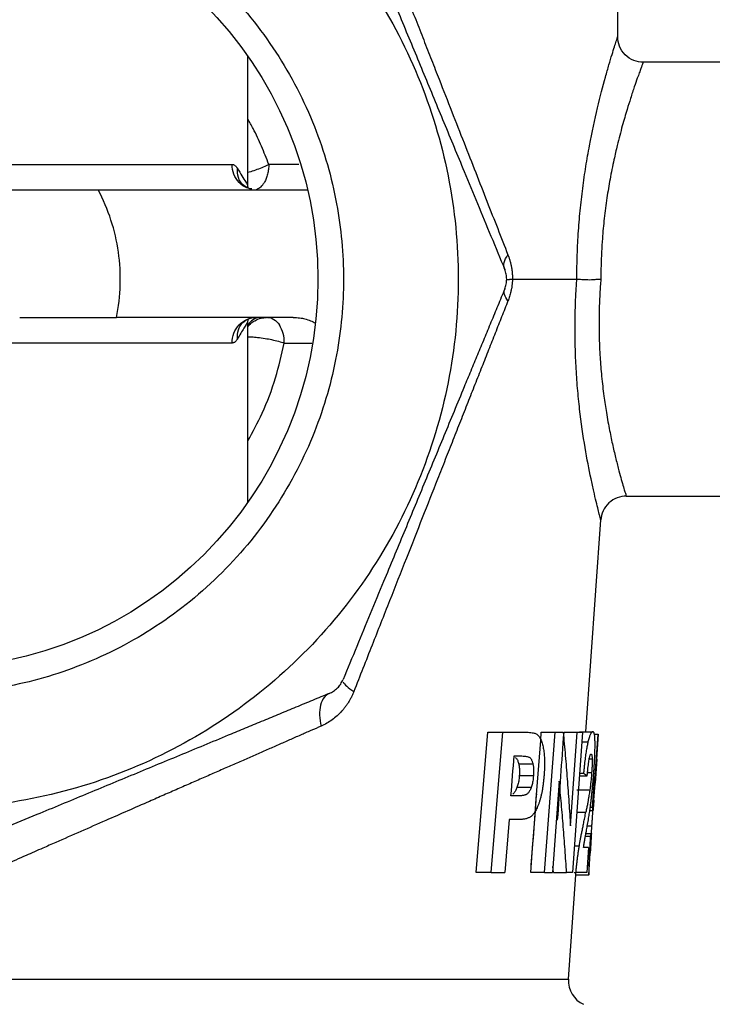
# Model space of a CAD drawing. Units: millimetres. Extents: x 10 to 416, y 10 to 287.
# Drawn here: x 217 to 245, y 106 to 145 of the extents above; entities that cross this region are included whole.
import ezdxf

# ---------------------------------------------------------------- set-up
doc = ezdxf.new("R2010")
doc.units = ezdxf.units.MM
doc.styles.add('SLDTEXTSTYLE0', font='TXT', dxfattribs={"width": 0.75})
doc.dimstyles.new('SLDDIMSTYLE0', dxfattribs={"dimtxt": 3.5, "dimasz": 3.302, "dimexe": 0, "dimexo": 0.0625, "dimgap": 0.875, "dimtad": 1, "dimdec": 0, "dimrnd": 1e-09, "dimzin": 12, "dimdsep": 46, "dimtxsty": 'SLDTEXTSTYLE0', "dimsah": 1, "dimcen": 0.09, "dimadec": 0, "dimazin": 3, "dimtfac": 1, "dimtdec": 0, "dimtofl": 0, "dimtmove": 0, "dimatfit": 3, "dimfxl": 1, "dimfrac": 2, "dimtolj": 1, "dimtzin": 12, "dimarcsym": 0})

# ---------------------------------------------------------------- blocks, each defined once
blk = doc.blocks.new('_D_4')
at = {"color": 150, "linetype": 'Continuous', "lineweight": 0}
for p, q in [((175.273, 136.683), (175.273, 252.678)), ((252.273, 136.683), (252.273, 252.678)), ((252.273, 251.678), (175.273, 251.678))]:
    blk.add_line(p, q, dxfattribs=at)
at = {"color": 150, "linetype": 'Continuous', "lineweight": 18}
for points in [[(175.273, 251.678), (178.575, 251.17), (178.575, 252.186)], [(252.273, 251.678), (248.971, 252.186), (248.971, 251.17)]]:
    blk.add_solid(points, dxfattribs=at)
at = {"color": 150, "linetype": 'Continuous', "lineweight": 18, "insert": (211.187, 256.19), "char_height": 3.5, "attachment_point": 1, "style": 'SLDTEXTSTYLE0'}
blk.add_mtext('77', dxfattribs=at)

msp = doc.modelspace()

# ---------------------------------------------------------------- linework, layer by layer
at = {"color": 7, "linetype": 'Continuous', "lineweight": 25}
for p, q in [((240.773, 144.377), (240.773, 147.377)), ((226.273, 138.541), (226.273, 143.613)), ((244.773, 143.377), (241.773, 143.377)), ((201.895, 139.377), (225.652, 139.377)), ((226.281, 138.457), (226.273, 138.542)), ((220.406, 138.377), (228.616, 138.377)), ((228.056, 133.377), (221.122, 133.377)), ((226.273, 133.203), (226.295, 133.32)), ((226.273, 126.141), (226.273, 133.237)), ((225.652, 132.377), (201.895, 132.377)), ((241.109, 126.377), (244.773, 126.377)), ((239.529, 117.146), (240.111, 125.447)), ((235.226, 111.627), (235.681, 117.127)), ((235.681, 117.127), (236.268, 117.127)), ((235.817, 111.627), (236.268, 117.127)), ((237.779, 117.127), (238.316, 117.127)), ((237.903, 111.627), (238.316, 117.127)), ((238.669, 117.127), (239.187, 117.127)), ((238.92, 113.454), (239.187, 117.127)), ((239.392, 117.127), (238.996, 111.627)), ((239.274, 117.127), (239.291, 117.146)), ((239.291, 117.146), (239.797, 117.146)), ((239.858, 117.052), (240.007, 117.052)), ((239.954, 116.065), (240.024, 117.053)), ((237.45, 115.879), (236.894, 115.879)), ((239.953, 116.065), (239.885, 115.127)), ((239.947, 116.065), (239.953, 116.065)), ((237.471, 115.416), (236.917, 115.416)), ((239.269, 115.412), (239.58, 115.412)), ((239.276, 115.517), (239.435, 115.517)), ((238.48, 115.214), (238.214, 111.627)), ((239.842, 114.466), (239.899, 115.278)), ((237.38, 114.958), (236.824, 114.958)), ((239.178, 114.872), (239.683, 114.872)), ((239.678, 114.065), (239.806, 114.065)), ((239.696, 114.189), (239.787, 114.189)), ((236.516, 113.702), (236.349, 111.627)), ((239.742, 113.154), (239.762, 113.454)), ((239.701, 113.041), (239.507, 113.041)), ((239.528, 113.154), (239.743, 113.154)), ((239.63, 112.606), (239.561, 111.627)), ((239.636, 111.525), (239.696, 112.385)), ((235.817, 111.627), (235.226, 111.627)), ((237.903, 111.627), (237.365, 111.627)), ((238.251, 111.627), (238.231, 111.861)), ((238.251, 111.627), (238.77, 111.627)), ((238.848, 107.447), (239.135, 111.538)), ((239.065, 111.627), (239.137, 111.627)), ((239.135, 111.533), (239.136, 111.629)), ((239.135, 111.533), (239.636, 111.533))]:
    msp.add_line(p, q, dxfattribs=at)
at = {"color": 8, "linetype": 'Continuous', "lineweight": 25}
for p, q in [((228.274, 139.377), (227.093, 139.377)), ((227.703, 132.377), (228.78, 132.377)), ((239.365, 116.752), (239.609, 116.752)), ((239.66, 116.086), (239.773, 116.086)), ((239.592, 115.544), (239.753, 115.544)), ((239.167, 113.995), (239.527, 113.995)), ((239.582, 113.454), (239.762, 113.454)), ((239.072, 112.681), (239.27, 112.681)), ((239.582, 111.923), (239.645, 111.923)), ((213.773, 107.447), (238.848, 107.447))]:
    msp.add_line(p, q, dxfattribs=at)
at = {"color": 7, "linetype": 'Continuous', "lineweight": 25}
msp.add_circle((213.773, 134.877), 15.25, dxfattribs=at)
at = {"color": 8, "linetype": 'Continuous', "lineweight": 25}
msp.add_arc((226.4, 138.942), 0.587, 290.5339, 332.3417, dxfattribs=at)
at = {"color": 7, "linetype": 'Continuous', "lineweight": 25}
for centre, radius, start, end in [((226.407, 132.401), 1.296, 358.9302, 31.7965), ((239.846, 107.377), 1, 175.9858, 245.7124)]:
    msp.add_arc(centre, radius, start, end, dxfattribs=at)
for points, knots in [([(213.773, 155.627), (215.131, 155.627), (216.489, 155.493), (219.153, 154.963), (220.459, 154.567), (222.969, 153.528), (224.172, 152.884), (226.43, 151.375), (227.485, 150.51), (229.406, 148.589), (230.272, 147.534), (231.781, 145.276), (232.424, 144.072), (233.463, 141.563), (233.86, 140.257), (234.389, 137.593), (234.523, 136.235), (234.523, 133.519), (234.389, 132.161), (233.86, 129.497), (233.463, 128.191), (232.424, 125.681), (231.781, 124.478), (230.272, 122.22), (229.406, 121.165), (227.485, 119.244), (226.43, 118.378), (224.172, 116.869), (222.969, 116.226), (220.459, 115.187), (219.153, 114.791), (216.489, 114.261), (215.131, 114.127), (213.773, 114.127)], [0, 0, 0, 0, 0.0625, 0.0625, 0.125, 0.125, 0.1875, 0.1875, 0.25, 0.25, 0.3125, 0.3125, 0.375, 0.375, 0.4375, 0.4375, 0.5, 0.5, 0.5625, 0.5625, 0.625, 0.625, 0.6875, 0.6875, 0.75, 0.75, 0.8125, 0.8125, 0.875, 0.875, 0.9375, 0.9375, 1, 1, 1, 1]), ([(213.773, 151.127), (213.897, 151.126), (214.145, 151.124), (214.517, 151.111), (214.888, 151.09), (215.258, 151.06), (215.627, 151.022), (215.996, 150.976), (216.364, 150.921), (217.125, 150.789), (218.271, 150.519), (219.785, 150.003), (221.261, 149.33), (223.172, 148.214), (225.346, 146.449), (227.456, 143.851), (228.965, 140.938), (229.836, 137.91), (230.114, 134.877), (229.836, 131.844), (228.965, 128.816), (227.456, 125.903), (225.346, 123.305), (223.172, 121.54), (221.261, 120.423), (219.785, 119.751), (218.271, 119.235), (217.005, 118.937), (215.997, 118.774), (215.258, 118.689), (214.517, 118.637), (214.021, 118.63), (213.773, 118.627)], [0, 0, 0, 0, 0.007301, 0.014591, 0.021874, 0.029153, 0.036432, 0.043716, 0.051008, 0.058311, 0.089202, 0.120103, 0.152281, 0.18447, 0.250119, 0.315768, 0.380052, 0.441771, 0.500002, 0.558233, 0.619951, 0.684236, 0.749885, 0.815534, 0.847712, 0.879901, 0.910792, 0.941693, 0.956283, 0.970844, 0.985406, 1, 1, 1, 1]), ([(230.463, 151.141), (230.584, 150.832), (230.824, 150.22), (231.18, 149.313), (231.529, 148.425), (231.871, 147.554), (232.205, 146.702), (232.532, 145.868), (232.852, 145.052), (233.165, 144.254), (233.471, 143.475), (233.839, 142.537), (234.265, 141.452), (234.744, 140.233), (235.203, 139.062), (235.643, 137.94), (236.065, 136.866), (236.336, 136.174), (236.47, 135.834)], [0, 0, 0, 0, 0.058316, 0.115645, 0.17199, 0.227352, 0.281734, 0.335138, 0.387565, 0.43902, 0.489504, 0.53902, 0.622058, 0.702587, 0.780625, 0.856192, 0.929309, 1, 1, 1, 1]), ([(230.004, 150.567), (230.095, 150.349), (230.274, 149.915), (230.543, 149.267), (230.809, 148.624), (231.073, 147.987), (231.335, 147.355), (231.772, 146.299), (232.385, 144.82), (233.174, 142.914), (233.964, 141.007), (234.664, 139.316), (235.279, 137.833), (235.81, 136.552), (236.165, 135.694), (236.345, 135.26)], [0, 0, 0, 0, 0.043197, 0.085908, 0.128142, 0.169907, 0.211213, 0.25207, 0.37674, 0.499982, 0.623193, 0.747903, 0.83006, 0.914067, 1, 1, 1, 1]), ([(239.172, 134.877), (239.172, 134.977), (239.172, 135.175), (239.178, 135.474), (239.186, 135.771), (239.197, 136.067), (239.211, 136.363), (239.241, 136.864), (239.299, 137.564), (239.399, 138.447), (239.523, 139.301), (239.714, 140.391), (239.982, 141.627), (240.249, 142.641), (240.435, 143.29), (240.554, 143.687), (240.65, 143.996), (240.713, 144.192), (240.75, 144.305), (240.769, 144.366), (240.772, 144.373), (240.773, 144.377)], [0, 0, 0, 0, 0.0202522, 0.0404688, 0.0606709, 0.0808796, 0.1011159, 0.1214007, 0.1844417, 0.2474372, 0.3116568, 0.3760504, 0.5051579, 0.6336179, 0.6966407, 0.7592741, 0.8202473, 0.880976, 0.9207117, 0.9603285, 1, 1, 1, 1]), ([(241.773, 143.377), (241.655, 143.377), (241.528, 143.398), (241.282, 143.496), (241.164, 143.572), (240.968, 143.767), (240.892, 143.886), (240.795, 144.132), (240.773, 144.259), (240.773, 144.377)], [0, 0, 0, 0, 0.25, 0.25, 0.5, 0.5, 0.75, 0.75, 1, 1, 1, 1]), ([(241.773, 143.377), (241.773, 143.376), (241.772, 143.374), (241.766, 143.359), (241.757, 143.334), (241.743, 143.299), (241.726, 143.254), (241.705, 143.198), (241.68, 143.131), (241.652, 143.053), (241.62, 142.964), (241.584, 142.864), (241.523, 142.692), (241.424, 142.411), (241.288, 141.999), (241.127, 141.491), (240.951, 140.884), (240.777, 140.213), (240.613, 139.51), (240.475, 138.825), (240.346, 138.053), (240.243, 137.275), (240.176, 136.563), (240.138, 135.945), (240.117, 135.413), (240.115, 135.056), (240.114, 134.877)], [0, 0, 0, 0, 0.0211771, 0.0425504, 0.0641234, 0.0858997, 0.1078827, 0.1300757, 0.1524818, 0.1751042, 0.197946, 0.2210101, 0.2442993, 0.3049235, 0.3712635, 0.4267581, 0.5005212, 0.5775451, 0.6295317, 0.6965278, 0.7569598, 0.8206493, 0.8809782, 0.9205292, 0.9601952, 1, 1, 1, 1]), ([(225.652, 139.377), (225.665, 139.376), (225.691, 139.375), (225.728, 139.361), (225.764, 139.34), (225.798, 139.311), (225.831, 139.273), (225.851, 139.241), (225.861, 139.225)], [0, 0, 0, 0, 0.168648, 0.335469, 0.50123, 0.666715, 0.832712, 1, 1, 1, 1]), ([(226.424, 138.395), (226.333, 138.427), (226.144, 138.493), (226.038, 138.623), (225.982, 138.691)], [0, 0, 0, 0, 0.479694, 1, 1, 1, 1]), ([(216.613, 138.377), (216.78, 138.377), (217.132, 138.377), (217.685, 138.377), (218.291, 138.377), (218.95, 138.377), (219.661, 138.377), (220.152, 138.377), (220.406, 138.377)], [0, 0, 0, 0, 0.131195, 0.276548, 0.436088, 0.609834, 0.7978, 1, 1, 1, 1]), ([(221.122, 133.377), (221.293, 134.218), (221.319, 135.089), (221.076, 136.789), (220.807, 137.618), (220.406, 138.377)], [0, 0, 0, 0, 0.5, 0.5, 1, 1, 1, 1]), ([(236.345, 135.26), (236.311, 135.34), (236.305, 135.434), (236.349, 135.631), (236.4, 135.735), (236.47, 135.834)], [0, 0, 0, 0, 0.5, 0.5, 1, 1, 1, 1]), ([(236.47, 135.834), (236.484, 135.795), (236.513, 135.719), (236.55, 135.599), (236.581, 135.479), (236.609, 135.346), (236.632, 135.199), (236.647, 135.038), (236.649, 134.931), (236.65, 134.878)], [0, 0, 0, 0, 0.137577, 0.270706, 0.400063, 0.526387, 0.68792, 0.845141, 1, 1, 1, 1]), ([(236.345, 134.494), (236.357, 134.525), (236.38, 134.586), (236.403, 134.681), (236.418, 134.778), (236.424, 134.909), (236.41, 135.075), (236.367, 135.198), (236.345, 135.26)], [0, 0, 0, 0, 0.126696, 0.251425, 0.37553, 0.500369, 0.748888, 1, 1, 1, 1]), ([(236.421, 134.856), (236.422, 134.857), (236.424, 134.86), (236.442, 134.864), (236.472, 134.867), (236.51, 134.87), (236.553, 134.874), (236.601, 134.877), (236.637, 134.878), (236.651, 134.878)], [0, 0, 0, 0, 0.142678, 0.309313, 0.499847, 0.618818, 0.749895, 0.910046, 1, 1, 1, 1]), ([(236.651, 134.878), (236.648, 134.836), (236.643, 134.752), (236.629, 134.627), (236.609, 134.503), (236.579, 134.36), (236.534, 134.198), (236.492, 134.084), (236.47, 134.025)], [0, 0, 0, 0, 0.140394, 0.279675, 0.418919, 0.5592, 0.7752, 1, 1, 1, 1]), ([(240.111, 125.447), (240.111, 125.448), (240.111, 125.45), (240.106, 125.465), (240.1, 125.49), (240.091, 125.526), (240.079, 125.571), (240.055, 125.663), (240.01, 125.839), (239.931, 126.155), (239.836, 126.559), (239.691, 127.217), (239.491, 128.244), (239.308, 129.498), (239.196, 130.603), (239.136, 131.461), (239.103, 132.342), (239.099, 133.115), (239.113, 133.778), (239.135, 134.326), (239.159, 134.693), (239.172, 134.877)], [0, 0, 0, 0, 0.0204451, 0.0408466, 0.0612285, 0.0816149, 0.1020298, 0.122497, 0.1842434, 0.2461769, 0.3093293, 0.3728019, 0.5021052, 0.6325632, 0.6975033, 0.7623931, 0.8245481, 0.8872195, 0.9245955, 0.9621443, 1, 1, 1, 1]), ([(239.172, 134.877), (239.184, 134.877), (239.209, 134.877), (239.258, 134.876), (239.325, 134.874), (239.417, 134.869), (239.536, 134.86), (239.669, 134.857), (239.788, 134.863), (239.886, 134.87), (239.961, 134.875), (240.037, 134.879), (240.088, 134.877), (240.114, 134.877)], [0, 0, 0, 0, 0.081771, 0.165123, 0.249658, 0.374657, 0.499955, 0.627994, 0.749778, 0.812862, 0.87471, 0.93734, 1, 1, 1, 1]), ([(240.114, 134.877), (240.106, 134.786), (240.092, 134.603), (240.075, 134.327), (240.061, 134.05), (240.051, 133.772), (240.044, 133.494), (240.042, 133.215), (240.042, 132.936), (240.047, 132.657), (240.055, 132.379), (240.066, 132.102), (240.091, 131.66), (240.141, 131.046), (240.226, 130.319), (240.334, 129.604), (240.452, 128.95), (240.581, 128.344), (240.706, 127.815), (240.82, 127.373), (240.921, 127.008), (241.002, 126.73), (241.056, 126.548), (241.088, 126.444), (241.106, 126.387), (241.108, 126.38), (241.109, 126.377)], [0, 0, 0, 0, 0.020479, 0.041082, 0.061812, 0.082674, 0.103671, 0.124807, 0.146085, 0.167508, 0.189079, 0.210803, 0.232682, 0.29449, 0.361141, 0.420393, 0.491409, 0.556614, 0.621559, 0.689893, 0.749678, 0.814169, 0.875298, 0.917273, 0.958835, 1, 1, 1, 1]), ([(236.345, 134.494), (236.255, 134.276), (236.075, 133.843), (235.806, 133.194), (235.54, 132.551), (235.276, 131.914), (235.014, 131.282), (234.577, 130.226), (233.964, 128.747), (233.175, 126.841), (232.385, 124.935), (231.685, 123.244), (231.07, 121.76), (230.54, 120.479), (230.184, 119.621), (230.004, 119.187)], [0, 0, 0, 0, 0.043197, 0.085908, 0.128142, 0.169907, 0.211213, 0.25207, 0.37674, 0.499982, 0.623193, 0.747903, 0.83006, 0.914067, 1, 1, 1, 1]), ([(236.47, 134.025), (236.405, 134.111), (236.359, 134.198), (236.316, 134.358), (236.319, 134.432), (236.345, 134.494)], [0, 0, 0, 0, 0.5, 0.5, 1, 1, 1, 1]), ([(236.47, 134.025), (236.388, 133.818), (236.223, 133.4), (235.97, 132.762), (235.711, 132.106), (235.445, 131.433), (235.173, 130.743), (234.893, 130.036), (234.607, 129.312), (234.314, 128.57), (234.014, 127.812), (233.614, 126.798), (233.105, 125.509), (232.479, 123.922), (231.822, 122.257), (231.135, 120.515), (230.666, 119.325), (230.427, 118.718)], [0, 0, 0, 0, 0.042254, 0.085438, 0.129554, 0.174605, 0.220593, 0.26752, 0.315387, 0.364197, 0.413952, 0.464652, 0.562843, 0.66547, 0.772537, 0.884046, 1, 1, 1, 1]), ([(217.327, 133.377), (217.567, 133.377), (218.099, 133.377), (218.971, 133.377), (219.996, 133.377), (220.729, 133.377), (221.122, 133.377)], [0, 0, 0, 0, 0.189544, 0.41939, 0.689541, 1, 1, 1, 1]), ([(225.652, 132.377), (225.652, 132.642), (225.752, 132.896), (226.108, 133.272), (226.35, 133.377), (226.602, 133.377)], [0, 0, 0, 0, 0.5, 0.5, 1, 1, 1, 1]), ([(225.982, 133.063), (226.021, 133.114), (226.098, 133.214), (226.276, 133.321), (226.434, 133.375), (226.525, 133.377), (226.549, 133.377)], [0, 0, 0, 0, 0.3092612, 0.6115943, 0.898645, 1, 1, 1, 1]), ([(226.273, 133.012), (226.29, 133.036), (226.36, 133.136), (226.54, 133.258), (226.775, 133.361), (226.938, 133.372), (227.009, 133.377)], [0, 0, 0, 0, 0.104328, 0.430246, 0.748037, 1, 1, 1, 1]), ([(228.056, 133.377), (228.099, 133.376), (228.182, 133.375), (228.3, 133.363), (228.407, 133.346), (228.553, 133.314), (228.729, 133.259), (228.863, 133.187), (228.925, 133.154)], [0, 0, 0, 0, 0.14199, 0.272884, 0.392617, 0.501137, 0.764604, 1, 1, 1, 1]), ([(225.861, 132.529), (225.851, 132.513), (225.831, 132.481), (225.798, 132.443), (225.764, 132.413), (225.728, 132.392), (225.691, 132.379), (225.665, 132.378), (225.652, 132.377)], [0, 0, 0, 0, 0.167288, 0.333285, 0.49877, 0.664531, 0.831352, 1, 1, 1, 1]), ([(241.109, 126.377), (240.995, 126.377), (240.873, 126.357), (240.637, 126.268), (240.523, 126.198), (240.331, 126.019), (240.253, 125.91), (240.148, 125.68), (240.119, 125.56), (240.111, 125.447)], [0, 0, 0, 0, 0.25, 0.25, 0.5, 0.5, 0.75, 0.75, 1, 1, 1, 1]), ([(229.463, 118.646), (229.493, 118.659), (229.553, 118.686), (229.637, 118.737), (229.716, 118.795), (229.813, 118.883), (229.92, 119.01), (229.976, 119.128), (230.004, 119.187)], [0, 0, 0, 0, 0.1266964, 0.2514253, 0.3755299, 0.5003688, 0.7488878, 1, 1, 1, 1]), ([(229.463, 118.646), (229.245, 118.555), (228.812, 118.376), (228.163, 118.107), (227.52, 117.841), (226.883, 117.577), (226.251, 117.315), (225.195, 116.878), (223.716, 116.265), (221.81, 115.476), (219.904, 114.686), (218.213, 113.986), (216.729, 113.371), (215.448, 112.84), (214.59, 112.485), (214.156, 112.305)], [0, 0, 0, 0, 0.043197, 0.085908, 0.128142, 0.169907, 0.211213, 0.25207, 0.37674, 0.499982, 0.623193, 0.747903, 0.83006, 0.914067, 1, 1, 1, 1]), ([(229.463, 118.646), (229.388, 118.615), (229.318, 118.561), (229.201, 118.406), (229.154, 118.305), (229.096, 118.069), (229.083, 117.933), (229.092, 117.651), (229.112, 117.505), (229.145, 117.365)], [0, 0, 0, 0, 0.25, 0.25, 0.5, 0.5, 0.75, 0.75, 1, 1, 1, 1]), ([(230.427, 118.718), (230.41, 118.677), (230.377, 118.596), (230.319, 118.478), (230.257, 118.364), (230.188, 118.253), (230.114, 118.146), (230.034, 118.043), (229.922, 117.913), (229.772, 117.763), (229.577, 117.607), (229.368, 117.471), (229.22, 117.4), (229.145, 117.365)], [0, 0, 0, 0, 0.063895, 0.127904, 0.192263, 0.257205, 0.322954, 0.389728, 0.457734, 0.590748, 0.724579, 0.860569, 1, 1, 1, 1]), ([(229.145, 117.365), (229.012, 117.307), (228.743, 117.189), (228.33, 117.008), (227.905, 116.822), (227.468, 116.63), (227.019, 116.433), (226.557, 116.231), (226.082, 116.023), (225.595, 115.81), (225.096, 115.591), (224.584, 115.367), (224.06, 115.137), (223.523, 114.903), (222.974, 114.662), (222.039, 114.252), (220.633, 113.636), (219.23, 113.021), (218.184, 112.562), (217.525, 112.273), (216.713, 111.917), (215.746, 111.493), (215.05, 111.188), (214.676, 111.024)], [0, 0, 0, 0, 0.031002, 0.062579, 0.094731, 0.127458, 0.160759, 0.194634, 0.229082, 0.264102, 0.299695, 0.33586, 0.372595, 0.409901, 0.447776, 0.486221, 0.602246, 0.733016, 0.766443, 0.809877, 0.863299, 0.926683, 1, 1, 1, 1]), ([(236.268, 117.127), (236.34, 117.127), (236.483, 117.127), (236.69, 117.127), (236.892, 117.127), (237.022, 117.127), (237.086, 117.127)], [0, 0, 0, 0, 0.250032, 0.5, 0.749968, 1, 1, 1, 1]), ([(237.086, 117.127), (237.129, 117.127), (237.208, 117.126), (237.318, 117.12), (237.412, 117.11), (237.49, 117.095), (237.553, 117.077), (237.588, 117.056), (237.604, 117.047)], [0, 0, 0, 0, 0.231653, 0.438662, 0.619963, 0.774526, 0.901424, 1, 1, 1, 1]), ([(237.604, 117.047), (237.618, 117.036), (237.646, 117.013), (237.684, 116.968), (237.72, 116.914), (237.754, 116.851), (237.784, 116.779), (237.811, 116.696), (237.836, 116.605), (237.849, 116.538), (237.856, 116.504)], [0, 0, 0, 0, 0.1217334, 0.2423244, 0.3627722, 0.4841278, 0.6074681, 0.7338686, 0.8643784, 1, 1, 1, 1]), ([(238.635, 117.127), (238.663, 116.822), (238.721, 116.212), (238.796, 115.295), (238.863, 114.376), (238.901, 113.761), (238.92, 113.454)], [0, 0, 0, 0, 0.249153, 0.49886, 0.749136, 1, 1, 1, 1]), ([(239.797, 117.146), (239.791, 117.145), (239.778, 117.143), (239.758, 117.128), (239.737, 117.104), (239.716, 117.07), (239.695, 117.026), (239.674, 116.972), (239.652, 116.909), (239.631, 116.836), (239.616, 116.78), (239.609, 116.752)], [0, 0, 0, 0, 0.1231122, 0.2414022, 0.3555492, 0.4663096, 0.5745113, 0.6810428, 0.7868349, 0.8928387, 1, 1, 1, 1]), ([(239.787, 114.189), (239.824, 114.665), (239.899, 115.619), (239.971, 116.574), (240.007, 117.052)], [0, 0, 0, 0, 0.498971, 1, 1, 1, 1]), ([(239.886, 116.684), (239.886, 116.711), (239.885, 116.765), (239.883, 116.838), (239.88, 116.903), (239.875, 116.96), (239.869, 117.01), (239.861, 117.052), (239.852, 117.086), (239.841, 117.113), (239.828, 117.132), (239.814, 117.144), (239.803, 117.145), (239.797, 117.146)], [0, 0, 0, 0, 0.086864, 0.172411, 0.257366, 0.342473, 0.42847, 0.516073, 0.60596, 0.698756, 0.795031, 0.895296, 1, 1, 1, 1]), ([(239.609, 116.752), (239.603, 116.727), (239.592, 116.677), (239.575, 116.594), (239.558, 116.504), (239.541, 116.406), (239.525, 116.301), (239.509, 116.189), (239.493, 116.069), (239.478, 115.941), (239.463, 115.807), (239.449, 115.665), (239.44, 115.567), (239.435, 115.517)], [0, 0, 0, 0, 0.075663, 0.153089, 0.232795, 0.315253, 0.400891, 0.490091, 0.583191, 0.680488, 0.782241, 0.888679, 1, 1, 1, 1]), ([(239.842, 115.626), (239.846, 115.675), (239.852, 115.772), (239.861, 115.915), (239.869, 116.054), (239.875, 116.189), (239.88, 116.32), (239.883, 116.446), (239.886, 116.569), (239.886, 116.645), (239.886, 116.684)], [0, 0, 0, 0, 0.129289, 0.255608, 0.379789, 0.502713, 0.625287, 0.748427, 0.873039, 1, 1, 1, 1]), ([(236.768, 116.131), (236.779, 116.122), (236.8, 116.103), (236.828, 116.063), (236.853, 116.013), (236.876, 115.951), (236.888, 115.904), (236.894, 115.879)], [0, 0, 0, 0, 0.190247, 0.380825, 0.576139, 0.780934, 1, 1, 1, 1]), ([(236.954, 116.196), (236.991, 116.196), (237.059, 116.195), (237.15, 116.188), (237.224, 116.175), (237.282, 116.16), (237.313, 116.14), (237.327, 116.131)], [0, 0, 0, 0, 0.283109, 0.524267, 0.723737, 0.881991, 1, 1, 1, 1]), ([(237.327, 116.131), (237.336, 116.123), (237.353, 116.108), (237.377, 116.075), (237.399, 116.037), (237.418, 115.991), (237.435, 115.938), (237.445, 115.899), (237.45, 115.879)], [0, 0, 0, 0, 0.162811, 0.324336, 0.486744, 0.652172, 0.822641, 1, 1, 1, 1]), ([(237.856, 116.504), (237.862, 116.473), (237.873, 116.409), (237.886, 116.307), (237.896, 116.199), (237.902, 116.085), (237.905, 115.966), (237.905, 115.84), (237.902, 115.709), (237.896, 115.572), (237.889, 115.479), (237.886, 115.431)], [0, 0, 0, 0, 0.098961, 0.199807, 0.303088, 0.409321, 0.518982, 0.632505, 0.750285, 0.872676, 1, 1, 1, 1]), ([(239.58, 115.412), (239.584, 115.467), (239.593, 115.571), (239.607, 115.717), (239.622, 115.847), (239.637, 115.96), (239.653, 116.057), (239.669, 116.136), (239.685, 116.197), (239.701, 116.241), (239.717, 116.267), (239.727, 116.27), (239.732, 116.271)], [0, 0, 0, 0, 0.137274, 0.261522, 0.373761, 0.475371, 0.568208, 0.654694, 0.737809, 0.820896, 0.907298, 1, 1, 1, 1]), ([(239.732, 116.271), (239.736, 116.271), (239.743, 116.269), (239.752, 116.253), (239.76, 116.227), (239.766, 116.19), (239.77, 116.144), (239.772, 116.105), (239.773, 116.086)], [0, 0, 0, 0, 0.176924, 0.345161, 0.507966, 0.668922, 0.831738, 1, 1, 1, 1]), ([(236.894, 115.879), (236.899, 115.858), (236.908, 115.814), (236.917, 115.744), (236.922, 115.669), (236.924, 115.589), (236.923, 115.504), (236.919, 115.446), (236.917, 115.416)], [0, 0, 0, 0, 0.156111, 0.313771, 0.475083, 0.642041, 0.816471, 1, 1, 1, 1]), ([(237.45, 115.879), (237.454, 115.858), (237.463, 115.814), (237.471, 115.744), (237.477, 115.669), (237.478, 115.589), (237.477, 115.504), (237.473, 115.446), (237.471, 115.416)], [0, 0, 0, 0, 0.155981, 0.313615, 0.474988, 0.642043, 0.816535, 1, 1, 1, 1]), ([(239.773, 116.086), (239.773, 116.067), (239.774, 116.03), (239.774, 115.966), (239.772, 115.895), (239.769, 115.817), (239.765, 115.732), (239.76, 115.64), (239.756, 115.577), (239.753, 115.544)], [0, 0, 0, 0, 0.122695, 0.249148, 0.381396, 0.521222, 0.670135, 0.829387, 1, 1, 1, 1]), ([(236.917, 115.416), (236.914, 115.382), (236.908, 115.314), (236.893, 115.215), (236.874, 115.123), (236.852, 115.036), (236.833, 114.984), (236.824, 114.958)], [0, 0, 0, 0, 0.212337, 0.416366, 0.614098, 0.807812, 1, 1, 1, 1]), ([(237.471, 115.416), (237.468, 115.381), (237.461, 115.313), (237.447, 115.214), (237.429, 115.122), (237.407, 115.036), (237.389, 114.983), (237.38, 114.958)], [0, 0, 0, 0, 0.21466, 0.419301, 0.616473, 0.809023, 1, 1, 1, 1]), ([(237.886, 115.431), (237.881, 115.375), (237.872, 115.265), (237.854, 115.104), (237.833, 114.952), (237.808, 114.809), (237.78, 114.674), (237.749, 114.547), (237.726, 114.468), (237.714, 114.429)], [0, 0, 0, 0, 0.160965, 0.314477, 0.46132, 0.602347, 0.738477, 0.870687, 1, 1, 1, 1]), ([(239.753, 115.544), (239.751, 115.512), (239.746, 115.447), (239.738, 115.351), (239.729, 115.255), (239.719, 115.159), (239.708, 115.063), (239.696, 114.966), (239.688, 114.904), (239.683, 114.872)], [0, 0, 0, 0, 0.13563, 0.272242, 0.410736, 0.551977, 0.696777, 0.845888, 1, 1, 1, 1]), ([(239.788, 114.97), (239.793, 115.025), (239.803, 115.133), (239.817, 115.298), (239.83, 115.462), (239.838, 115.572), (239.842, 115.626)], [0, 0, 0, 0, 0.25584, 0.507008, 0.754659, 1, 1, 1, 1]), ([(238.77, 111.627), (238.751, 111.927), (238.712, 112.527), (238.643, 113.425), (238.567, 114.32), (238.509, 114.916), (238.48, 115.214)], [0, 0, 0, 0, 0.250879, 0.50116, 0.750862, 1, 1, 1, 1]), ([(239.719, 114.336), (239.725, 114.389), (239.738, 114.493), (239.756, 114.653), (239.773, 114.811), (239.783, 114.917), (239.788, 114.97)], [0, 0, 0, 0, 0.264865, 0.519133, 0.763802, 1, 1, 1, 1]), ([(239.885, 115.127), (239.887, 115.146), (239.891, 115.183), (239.895, 115.228), (239.898, 115.264), (239.9, 115.289), (239.901, 115.304), (239.901, 115.306), (239.9, 115.307)], [0, 0, 0, 0, 0.179558, 0.352316, 0.519436, 0.682179, 0.841897, 1, 1, 1, 1]), ([(236.824, 114.958), (236.815, 114.935), (236.797, 114.89), (236.766, 114.83), (236.733, 114.778), (236.697, 114.734), (236.671, 114.713), (236.658, 114.702)], [0, 0, 0, 0, 0.19938, 0.397151, 0.595061, 0.795207, 1, 1, 1, 1]), ([(237.217, 114.702), (237.207, 114.696), (237.185, 114.681), (237.148, 114.666), (237.104, 114.654), (237.054, 114.644), (236.996, 114.637), (236.932, 114.633), (236.886, 114.632), (236.862, 114.632)], [0, 0, 0, 0, 0.087954, 0.193609, 0.317477, 0.459873, 0.621004, 0.801012, 1, 1, 1, 1]), ([(237.38, 114.958), (237.37, 114.934), (237.352, 114.887), (237.321, 114.827), (237.289, 114.775), (237.254, 114.733), (237.229, 114.712), (237.217, 114.702)], [0, 0, 0, 0, 0.20766, 0.408403, 0.605241, 0.801364, 1, 1, 1, 1]), ([(239.683, 114.872), (239.679, 114.846), (239.671, 114.788), (239.656, 114.695), (239.638, 114.586), (239.616, 114.46), (239.59, 114.319), (239.56, 114.162), (239.538, 114.052), (239.527, 113.995)], [0, 0, 0, 0, 0.081348, 0.183003, 0.305144, 0.447869, 0.611234, 0.795272, 1, 1, 1, 1]), ([(237.714, 114.429), (237.701, 114.391), (237.677, 114.315), (237.637, 114.212), (237.596, 114.121), (237.553, 114.04), (237.51, 113.971), (237.466, 113.911), (237.435, 113.879), (237.42, 113.863)], [0, 0, 0, 0, 0.161372, 0.314459, 0.46053, 0.600863, 0.736736, 0.869388, 1, 1, 1, 1]), ([(239.593, 113.514), (239.607, 113.594), (239.633, 113.743), (239.667, 113.96), (239.695, 114.153), (239.711, 114.278), (239.719, 114.336)], [0, 0, 0, 0, 0.305097, 0.573185, 0.804623, 1, 1, 1, 1]), ([(239.762, 113.454), (239.766, 113.511), (239.774, 113.619), (239.785, 113.773), (239.795, 113.909), (239.804, 114.028), (239.813, 114.132), (239.818, 114.191), (239.82, 114.219)], [0, 0, 0, 0, 0.2133897, 0.4049672, 0.5768579, 0.7314562, 0.871481, 1, 1, 1, 1]), ([(239.842, 114.467), (239.842, 114.466), (239.842, 114.464), (239.84, 114.449), (239.838, 114.425), (239.835, 114.391), (239.831, 114.346), (239.826, 114.291), (239.82, 114.226), (239.813, 114.151), (239.808, 114.095), (239.806, 114.065)], [0, 0, 0, 0, 0.098286, 0.196401, 0.295856, 0.398173, 0.50482, 0.617162, 0.736433, 0.863727, 1, 1, 1, 1]), ([(239.82, 114.219), (239.823, 114.258), (239.829, 114.325), (239.833, 114.371), (239.835, 114.391)], [0, 0, 0, 0, 0.568415, 1, 1, 1, 1]), ([(237.42, 113.863), (237.407, 113.852), (237.381, 113.828), (237.339, 113.801), (237.292, 113.776), (237.241, 113.755), (237.185, 113.738), (237.124, 113.725), (237.059, 113.714), (236.989, 113.707), (236.915, 113.702), (236.863, 113.702), (236.837, 113.702)], [0, 0, 0, 0, 0.068922, 0.144724, 0.227544, 0.317418, 0.414305, 0.518122, 0.628748, 0.746043, 0.869849, 1, 1, 1, 1]), ([(239.27, 112.681), (239.276, 112.72), (239.291, 112.803), (239.314, 112.931), (239.341, 113.072), (239.372, 113.227), (239.406, 113.397), (239.443, 113.582), (239.484, 113.783), (239.512, 113.922), (239.527, 113.995)], [0, 0, 0, 0, 0.080214, 0.171244, 0.274069, 0.389675, 0.519056, 0.66322, 0.823187, 1, 1, 1, 1]), ([(239.806, 114.065), (239.804, 114.086), (239.8, 114.127), (239.791, 114.169), (239.787, 114.189)], [0, 0, 0, 0, 0.5000027, 1, 1, 1, 1]), ([(239.481, 112.896), (239.486, 112.927), (239.5, 113.005), (239.525, 113.138), (239.557, 113.313), (239.58, 113.443), (239.593, 113.514)], [0, 0, 0, 0, 0.147574, 0.363363, 0.647479, 1, 1, 1, 1]), ([(239.701, 113.041), (239.697, 112.983), (239.69, 112.868), (239.68, 112.702), (239.672, 112.546), (239.664, 112.401), (239.658, 112.265), (239.653, 112.14), (239.648, 112.025), (239.646, 111.957), (239.645, 111.923)], [0, 0, 0, 0, 0.142975, 0.279157, 0.40925, 0.534055, 0.654481, 0.771538, 0.886323, 1, 1, 1, 1]), ([(239.701, 113.041), (239.71, 113.06), (239.727, 113.098), (239.738, 113.135), (239.743, 113.154)], [0, 0, 0, 0, 0.499997, 1, 1, 1, 1]), ([(239.743, 113.154), (239.74, 113.116), (239.735, 113.042), (239.729, 112.936), (239.722, 112.836), (239.717, 112.744), (239.712, 112.659), (239.709, 112.61), (239.707, 112.586)], [0, 0, 0, 0, 0.18406, 0.359545, 0.527331, 0.688717, 0.845496, 1, 1, 1, 1]), ([(239.137, 111.627), (239.141, 111.676), (239.151, 111.776), (239.166, 111.926), (239.183, 112.076), (239.203, 112.227), (239.223, 112.379), (239.246, 112.531), (239.262, 112.631), (239.27, 112.681)], [0, 0, 0, 0, 0.134909, 0.271919, 0.411341, 0.553504, 0.698758, 0.847465, 1, 1, 1, 1]), ([(239.435, 112.606), (239.442, 112.657), (239.457, 112.758), (239.473, 112.85), (239.481, 112.896)], [0, 0, 0, 0, 0.505522, 1, 1, 1, 1]), ([(239.707, 112.586), (239.706, 112.565), (239.704, 112.524), (239.701, 112.473), (239.699, 112.432), (239.697, 112.403), (239.696, 112.384), (239.696, 112.382), (239.696, 112.381)], [0, 0, 0, 0, 0.18331, 0.356457, 0.521634, 0.68164, 0.839838, 1, 1, 1, 1]), ([(239.645, 111.923), (239.644, 111.895), (239.643, 111.84), (239.641, 111.768), (239.639, 111.705), (239.638, 111.652), (239.637, 111.608), (239.637, 111.574), (239.637, 111.551), (239.636, 111.536), (239.636, 111.534), (239.636, 111.533)], [0, 0, 0, 0, 0.111056, 0.220087, 0.327956, 0.435554, 0.54378, 0.653516, 0.765611, 0.880861, 1, 1, 1, 1]), ([(239.561, 111.627), (239.546, 111.627), (239.517, 111.627), (239.461, 111.627), (239.395, 111.627), (239.32, 111.627), (239.235, 111.627), (239.169, 111.627), (239.137, 111.627)], [0, 0, 0, 0, 0.166775, 0.33342, 0.5, 0.66658, 0.833225, 1, 1, 1, 1])]:
    msp.add_open_spline(points, degree=3, knots=knots, dxfattribs=at)
at = {"color": 8, "linetype": 'Continuous', "lineweight": 25}
for points, knots in [([(227.093, 139.377), (227.001, 139.614), (226.814, 140.091), (226.537, 140.684), (226.343, 141.031), (226.273, 141.157)], [0, 0, 0, 0, 0.386043, 0.777723, 1, 1, 1, 1]), ([(226.423, 138.414), (226.36, 138.424), (226.174, 138.451), (225.915, 138.656), (225.694, 138.983), (225.666, 139.246), (225.652, 139.377)], [0, 0, 0, 0, 0.144421, 0.429614, 0.714807, 1, 1, 1, 1]), ([(227.093, 139.377), (227.024, 139.341), (226.882, 139.269), (226.636, 139.171), (226.426, 139.098), (226.311, 139.069), (226.273, 139.06)], [0, 0, 0, 0, 0.2878438, 0.586533, 0.8649254, 1, 1, 1, 1]), ([(225.861, 139.225), (225.984, 139.019), (226.219, 138.628), (226.256, 138.57), (226.273, 138.542)], [0, 0, 0, 0, 0.5277287, 1, 1, 1, 1]), ([(225.982, 138.691), (225.951, 138.748), (225.863, 138.91), (225.861, 139.101), (225.861, 139.225)], [0, 0, 0, 0, 0.350959, 1, 1, 1, 1]), ([(226.259, 133.188), (226.26, 133.191), (226.265, 133.198), (226.137, 132.992), (225.953, 132.684), (225.861, 132.529)], [0, 0, 0, 0, 0.213069, 0.601815, 1, 1, 1, 1]), ([(226.672, 133.377), (226.582, 133.341), (226.42, 133.277), (226.318, 133.145), (226.273, 133.085)], [0, 0, 0, 0, 0.553228, 1, 1, 1, 1]), ([(225.861, 132.529), (225.861, 132.653), (225.863, 132.844), (225.951, 133.006), (225.982, 133.062)], [0, 0, 0, 0, 0.649035, 1, 1, 1, 1]), ([(226.273, 132.619), (226.32, 132.619), (226.426, 132.621), (226.66, 132.601), (226.932, 132.562), (227.216, 132.509), (227.482, 132.446), (227.63, 132.4), (227.703, 132.377)], [0, 0, 0, 0, 0.1362907, 0.3061684, 0.4910478, 0.6530646, 0.8301015, 1, 1, 1, 1]), ([(226.273, 128.545), (226.466, 128.9), (226.893, 129.682), (227.375, 130.968), (227.596, 131.92), (227.703, 132.377)], [0, 0, 0, 0, 0.301156, 0.663994, 1, 1, 1, 1]), ([(230.009, 119.102), (230.029, 119.052), (230.077, 118.992), (230.221, 118.86), (230.317, 118.789), (230.427, 118.718)], [0, 0, 0, 0, 0.5, 0.5, 1, 1, 1, 1])]:
    msp.add_open_spline(points, degree=3, knots=knots, dxfattribs=at)
at = {"color": 7, "linetype": 'Continuous', "lineweight": 25}
for points in [[(227.093, 139.377), (227.093, 139.344), (227.091, 139.279), (227.083, 139.181), (227.069, 139.086), (227.049, 138.994), (227.024, 138.905), (226.994, 138.821), (226.96, 138.741), (226.933, 138.694), (226.92, 138.67)], [(236.65, 134.878), (237.672, 134.878), (238.519, 134.877), (239.172, 134.877)], [(227.04, 133.377), (227.216, 133.377), (227.384, 133.272), (227.509, 133.084)], [(237.387, 111.918), (237.518, 113.654), (237.648, 115.391), (237.779, 117.127)], [(238.316, 117.127), (238.371, 117.127), (238.482, 117.127), (238.584, 117.127), (238.635, 117.127)], [(238.418, 113.679), (238.502, 114.829), (238.585, 115.978), (238.669, 117.127)], [(239.187, 117.127), (239.223, 117.127), (239.295, 117.127), (239.36, 117.127), (239.392, 117.127)], [(236.59, 114.632), (236.632, 115.153), (236.674, 115.675), (236.716, 116.196)], [(236.716, 116.196), (236.797, 116.196), (236.876, 116.196), (236.954, 116.196)], [(239.435, 115.517), (239.488, 115.482), (239.537, 115.447), (239.58, 115.412)], [(236.862, 114.632), (236.773, 114.632), (236.683, 114.632), (236.59, 114.632)], [(237.365, 111.627), (237.442, 112.655), (237.52, 113.683), (237.597, 114.71)], [(236.837, 113.702), (236.784, 113.702), (236.679, 113.702), (236.57, 113.702), (236.516, 113.702)], [(239.63, 112.606), (239.584, 112.606), (239.519, 112.606), (239.435, 112.606)], [(235.817, 111.627), (236, 111.627), (236.178, 111.627), (236.349, 111.627)], [(237.903, 111.627), (238.012, 111.627), (238.115, 111.627), (238.214, 111.627)], [(238.996, 111.627), (238.961, 111.627), (238.889, 111.627), (238.81, 111.627), (238.77, 111.627)]]:
    msp.add_open_spline(points, degree=3, dxfattribs=at)

# ---------------------------------------------------------------- dimensions: what is measured, and where the dimension line sits
at = {"color": 150, "linetype": 'Continuous', "lineweight": 18}
dim = msp.add_linear_dim(base=(175.273, 251.678), p1=(252.273, 135.683), p2=(175.273, 135.683), dimstyle='SLDDIMSTYLE0', dxfattribs=at)
dim.commit()
dim.dimension.update_dxf_attribs({"geometry": '_D_4', "text_midpoint": (213.773, 251.678), "dimtype": 160})

doc.saveas('drawing.dxf')
